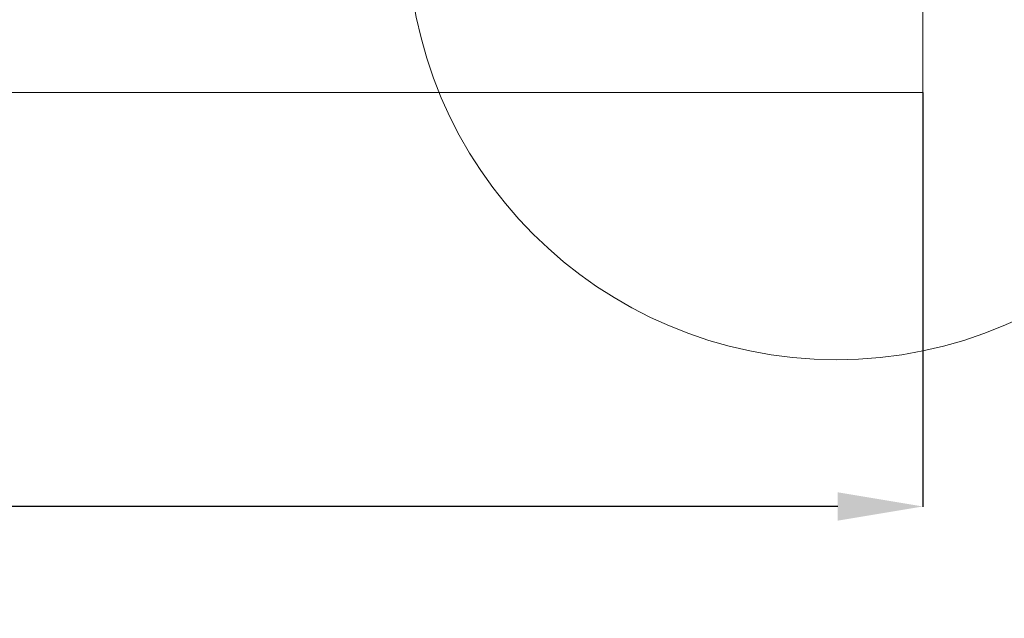
# Model space of a CAD drawing. Units: millimetres. Extents: x 225097 to 2614805, y 1299945 to 4258218.
# Drawn here: x 1194870 to 1195217, y 1316519 to 1316730 of the extents above; entities that cross this region are included whole.
import ezdxf

# ---------------------------------------------------------------- set-up
doc = ezdxf.new("R2010")
doc.units = ezdxf.units.MM
doc.header["$MEASUREMENT"] = 0
doc.layers.add('VIEWPORT', color=7, linetype='Continuous', lineweight=15)
doc.styles.get("Standard").update_dxf_attribs({"font": 'arialbd.ttf'})
doc.dimstyles.get("Standard").update_dxf_attribs({"dimtxt": 60, "dimasz": 30, "dimexe": 0.18, "dimexo": 0.0625, "dimgap": 0.09, "dimtad": 0, "dimtih": 1, "dimtoh": 1, "dimdec": 0, "dimzin": 0, "dimdsep": 46, "dimtxsty": 'Standard', "dimcen": 0.09, "dimclrd": 5, "dimclre": 5, "dimclrt": 5, "dimadec": 0, "dimazin": 0, "dimtfac": 1, "dimtdec": 0, "dimtofl": 0, "dimtmove": 0, "dimatfit": 3, "dimfxl": 1, "dimtfillclr": 5, "dimtolj": 1, "dimtzin": 0, "dimarcsym": 0})

# ---------------------------------------------------------------- blocks, each defined once
blk = doc.blocks.new('*D99')
at = {"layer": 'Defpoints', "color": 0, "lineweight": 0, "transparency": 16777216}
for p in [(1191688, 1316703.95), (1195187.99, 1316703.95), (1195187.99, 1316558.21)]:
    blk.add_point(p, dxfattribs=at)
at = {"layer": 'VIEWPORT', "color": 5, "lineweight": -2, "transparency": 16777216}
for p, q in [((1191688, 1316703.89), (1191688, 1316558.03)), ((1195187.99, 1316703.89), (1195187.99, 1316558.03)), ((1191718, 1316558.21), (1193225.78, 1316558.21)), ((1195157.99, 1316558.21), (1193650.21, 1316558.21))]:
    blk.add_line(p, q, dxfattribs=at)
at = {"layer": 'VIEWPORT', "color": 5, "lineweight": 0, "transparency": 16777216}
for points in [[(1191718, 1316563.21), (1191718, 1316553.21), (1191688, 1316558.21)], [(1195157.99, 1316563.21), (1195157.99, 1316553.21), (1195187.99, 1316558.21)]]:
    blk.add_solid(points, dxfattribs=at)
at = {"layer": 'VIEWPORT', "color": 5, "lineweight": 0, "transparency": 16777216, "insert": (1193437.99, 1316558.21), "char_height": 60, "attachment_point": 5}
blk.add_mtext('\\A1;VARIABLE', dxfattribs=at)

msp = doc.modelspace()

# ---------------------------------------------------------------- linework, layer by layer
at = {"lineweight": 0}
for p, q in [((1195188, 1316737.62), (1195188, 1316708.37)), ((1195188, 1316708.37), (1195188, 1316708.33)), ((1195188, 1316708.33), (1195188, 1316703.95)), ((1191803.42, 1316703.95), (1195071.44, 1316703.95)), ((1195071.44, 1316703.95), (1195072.94, 1316703.95)), ((1195072.94, 1316703.95), (1195098.2, 1316703.95)), ((1195098.2, 1316703.95), (1195099.03, 1316703.95)), ((1195099.03, 1316703.95), (1195100.44, 1316703.95)), ((1195100.44, 1316703.95), (1195100.87, 1316703.95)), ((1195100.87, 1316703.95), (1195101.19, 1316703.95)), ((1195101.19, 1316703.95), (1195101.27, 1316703.95)), ((1195101.27, 1316703.95), (1195101.7, 1316703.95)), ((1195101.7, 1316703.95), (1195103.07, 1316703.95)), ((1195103.07, 1316703.95), (1195103.9, 1316703.95)), ((1195103.9, 1316703.95), (1195105.32, 1316703.95)), ((1195105.32, 1316703.95), (1195106.15, 1316703.95)), ((1195106.15, 1316703.95), (1195106.78, 1316703.95)), ((1195106.78, 1316703.95), (1195107.62, 1316703.95)), ((1195107.62, 1316703.95), (1195124.35, 1316703.95)), ((1195124.35, 1316703.95), (1195124.4, 1316703.95)), ((1195124.4, 1316703.95), (1195125.18, 1316703.95)), ((1195125.18, 1316703.95), (1195125.23, 1316703.95)), ((1195125.23, 1316703.95), (1195126.3, 1316703.95)), ((1195126.3, 1316703.95), (1195126.34, 1316703.95)), ((1195126.34, 1316703.95), (1195126.56, 1316703.95)), ((1195126.56, 1316703.95), (1195127.51, 1316703.95)), ((1195127.51, 1316703.95), (1195127.56, 1316703.95)), ((1195127.56, 1316703.95), (1195128.03, 1316703.95)), ((1195128.03, 1316703.95), (1195128.43, 1316703.95)), ((1195128.43, 1316703.95), (1195128.7, 1316703.95)), ((1195128.7, 1316703.95), (1195129.06, 1316703.95)), ((1195129.06, 1316703.95), (1195129.22, 1316703.95)), ((1195129.22, 1316703.95), (1195129.92, 1316703.95)), ((1195129.92, 1316703.95), (1195130.14, 1316703.95)), ((1195130.14, 1316703.95), (1195130.3, 1316703.95)), ((1195130.3, 1316703.95), (1195130.47, 1316703.95)), ((1195130.47, 1316703.95), (1195130.86, 1316703.95)), ((1195130.86, 1316703.95), (1195131.58, 1316703.95)), ((1195131.58, 1316703.95), (1195131.69, 1316703.95)), ((1195131.69, 1316703.95), (1195132.52, 1316703.95)), ((1195132.52, 1316703.95), (1195133.07, 1316703.95)), ((1195133.07, 1316703.95), (1195133.72, 1316703.95)), ((1195133.72, 1316703.95), (1195134.76, 1316703.95)), ((1195134.76, 1316703.95), (1195135.47, 1316703.95)), ((1195135.47, 1316703.95), (1195136.38, 1316703.95)), ((1195136.38, 1316703.95), (1195137.13, 1316703.95)), ((1195137.13, 1316703.95), (1195137.84, 1316703.95)), ((1195137.84, 1316703.95), (1195138, 1316703.95)), ((1195138.09, 1316703.95), (1195138, 1316703.95)), ((1195138.67, 1316703.95), (1195138.09, 1316703.95)), ((1195139.03, 1316703.95), (1195138.67, 1316703.95)), ((1195139.12, 1316703.95), (1195139.03, 1316703.95)), ((1195139.14, 1316703.95), (1195139.12, 1316703.95)), ((1195139.18, 1316703.95), (1195139.14, 1316703.95)), ((1195139.71, 1316703.95), (1195139.18, 1316703.95)), ((1195139.79, 1316703.95), (1195139.71, 1316703.95)), ((1195139.89, 1316703.95), (1195139.79, 1316703.95)), ((1195139.93, 1316703.95), (1195139.89, 1316703.95)), ((1195140.23, 1316703.95), (1195139.93, 1316703.95)), ((1195140.29, 1316703.95), (1195140.23, 1316703.95)), ((1195140.37, 1316703.95), (1195140.29, 1316703.95)), ((1195140.59, 1316703.95), (1195140.37, 1316703.95)), ((1195140.65, 1316703.95), (1195140.59, 1316703.95)), ((1195140.69, 1316703.95), (1195140.65, 1316703.95)), ((1195140.74, 1316703.95), (1195140.69, 1316703.95)), ((1195140.86, 1316703.95), (1195140.74, 1316703.95)), ((1195140.9, 1316703.95), (1195140.86, 1316703.95)), ((1195140.96, 1316703.95), (1195140.9, 1316703.95)), ((1195141.08, 1316703.95), (1195140.96, 1316703.95)), ((1195141.27, 1316703.95), (1195141.08, 1316703.95)), ((1195141.41, 1316703.95), (1195141.27, 1316703.95)), ((1195141.45, 1316703.95), (1195141.41, 1316703.95)), ((1195141.48, 1316703.95), (1195141.45, 1316703.95)), ((1195141.54, 1316703.95), (1195141.48, 1316703.95)), ((1195141.57, 1316703.95), (1195141.54, 1316703.95)), ((1195141.95, 1316703.95), (1195141.57, 1316703.95)), ((1195142.05, 1316703.95), (1195141.95, 1316703.95)), ((1195142.12, 1316703.95), (1195142.05, 1316703.95)), ((1195142.17, 1316703.95), (1195142.12, 1316703.95)), ((1195142.2, 1316703.95), (1195142.17, 1316703.95)), ((1195142.76, 1316703.95), (1195142.2, 1316703.95)), ((1195142.95, 1316703.95), (1195142.76, 1316703.95)), ((1195143.1, 1316703.95), (1195142.95, 1316703.95)), ((1195143.23, 1316703.95), (1195143.1, 1316703.95)), ((1195143.25, 1316703.95), (1195143.23, 1316703.95)), ((1195143.84, 1316703.95), (1195143.25, 1316703.95)), ((1195143.89, 1316703.95), (1195143.84, 1316703.95)), ((1195143.96, 1316703.95), (1195143.89, 1316703.95)), ((1195144.04, 1316703.95), (1195143.96, 1316703.95)), ((1195144.1, 1316703.95), (1195144.04, 1316703.95)), ((1195165.52, 1316703.95), (1195144.1, 1316703.95)), ((1195165.52, 1316703.95), (1195166.6, 1316703.95)), ((1195166.6, 1316703.95), (1195168.57, 1316703.95)), ((1195168.57, 1316703.95), (1195168.63, 1316703.95)), ((1195168.63, 1316703.95), (1195168.69, 1316703.95)), ((1195168.69, 1316703.95), (1195169.77, 1316703.95)), ((1195169.77, 1316703.95), (1195169.83, 1316703.95)), ((1195169.83, 1316703.95), (1195169.92, 1316703.95)), ((1195169.92, 1316703.95), (1195170.17, 1316703.95)), ((1195170.17, 1316703.95), (1195171.07, 1316703.95)), ((1195171.07, 1316703.95), (1195171.93, 1316703.95)), ((1195171.93, 1316703.95), (1195173.41, 1316703.95)), ((1195173.41, 1316703.95), (1195174.29, 1316703.95)), ((1195174.29, 1316703.95), (1195174.55, 1316703.95)), ((1195174.55, 1316703.95), (1195174.71, 1316703.95)), ((1195174.71, 1316703.95), (1195174.92, 1316703.95)), ((1195174.92, 1316703.95), (1195175.84, 1316703.95)), ((1195175.84, 1316703.95), (1195175.9, 1316703.95)), ((1195175.9, 1316703.95), (1195175.93, 1316703.95)), ((1195175.93, 1316703.95), (1195176.75, 1316703.95)), ((1195176.75, 1316703.95), (1195176.79, 1316703.95)), ((1195176.79, 1316703.95), (1195176.88, 1316703.95)), ((1195176.88, 1316703.95), (1195176.93, 1316703.95)), ((1195176.93, 1316703.95), (1195177.18, 1316703.95)), ((1195177.18, 1316703.95), (1195177.22, 1316703.95)), ((1195177.22, 1316703.95), (1195177.68, 1316703.95)), ((1195177.68, 1316703.95), (1195178.19, 1316703.95)), ((1195178.19, 1316703.95), (1195178.24, 1316703.95)), ((1195178.24, 1316703.95), (1195178.27, 1316703.95)), ((1195178.27, 1316703.95), (1195178.48, 1316703.95)), ((1195178.48, 1316703.95), (1195179.19, 1316703.95)), ((1195179.19, 1316703.95), (1195179.41, 1316703.95)), ((1195179.41, 1316703.95), (1195179.44, 1316703.95)), ((1195179.44, 1316703.95), (1195179.93, 1316703.95)), ((1195179.93, 1316703.95), (1195180, 1316703.95)), ((1195180, 1316703.95), (1195180.04, 1316703.95)), ((1195180.04, 1316703.95), (1195180.49, 1316703.95)), ((1195180.49, 1316703.95), (1195180.52, 1316703.95)), ((1195180.52, 1316703.95), (1195180.58, 1316703.95)), ((1195180.58, 1316703.95), (1195181.3, 1316703.95)), ((1195181.3, 1316703.95), (1195181.33, 1316703.95)), ((1195181.33, 1316703.95), (1195181.36, 1316703.95)), ((1195181.36, 1316703.95), (1195182.03, 1316703.95)), ((1195182.03, 1316703.95), (1195182.13, 1316703.95)), ((1195182.13, 1316703.95), (1195182.18, 1316703.95)), ((1195182.18, 1316703.95), (1195182.64, 1316703.95)), ((1195182.64, 1316703.95), (1195183.07, 1316703.95)), ((1195183.07, 1316703.95), (1195183.29, 1316703.95)), ((1195183.29, 1316703.95), (1195183.45, 1316703.95)), ((1195183.45, 1316703.95), (1195183.48, 1316703.95)), ((1195183.48, 1316703.95), (1195183.55, 1316703.95)), ((1195183.55, 1316703.95), (1195183.61, 1316703.95)), ((1195183.61, 1316703.95), (1195183.74, 1316703.95)), ((1195183.74, 1316703.95), (1195183.92, 1316703.95)), ((1195183.92, 1316703.95), (1195184.57, 1316703.95)), ((1195184.57, 1316703.95), (1195185.08, 1316703.95)), ((1195185.08, 1316703.95), (1195186.44, 1316703.95)), ((1195186.44, 1316703.95), (1195188, 1316703.95))]:
    msp.add_line(p, q, dxfattribs=at)
at = {"layer": 'VIEWPORT', "color": 1, "lineweight": 0}
msp.add_circle((1195157.54, 1316760.87), 150.99, dxfattribs=at)

# ---------------------------------------------------------------- dimensions: what is measured, and where the dimension line sits
at = {"layer": 'VIEWPORT', "color": 5, "lineweight": 0}
dim = msp.add_linear_dim(base=(1195187.99, 1316558.21), p1=(1191688, 1316703.95), p2=(1195187.99, 1316703.95), text='VARIABLE', dimstyle='Standard', dxfattribs=at)
dim.commit()
dim.dimension.update_dxf_attribs({"geometry": '*D99', "text_midpoint": (1193437.99, 1316558.21)})

doc.saveas('drawing.dxf')
